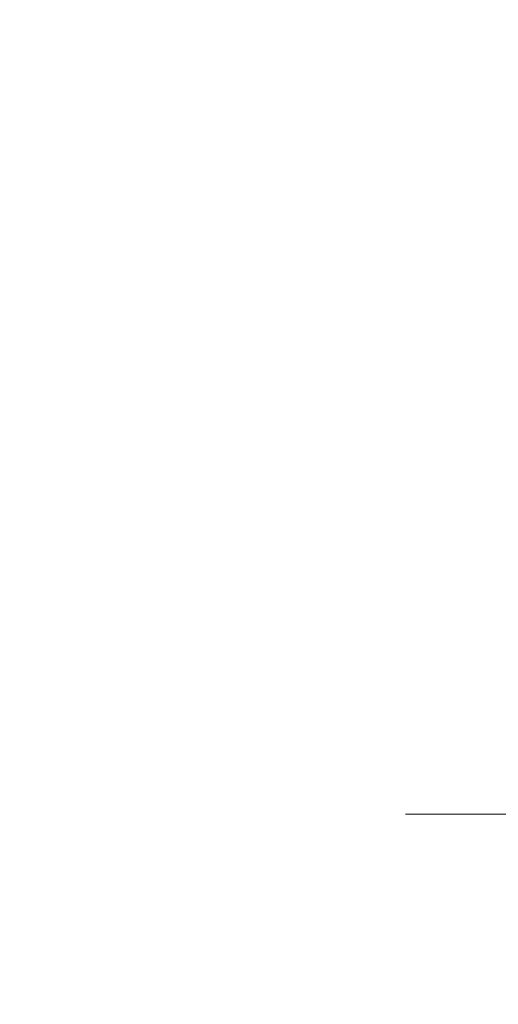
# Model space of a CAD drawing. Units: inches. Extents: x 70392 to 71800, y -56995 to -55996.
# Drawn here: x 71200 to 71202, y -56115 to -56110 of the extents above; entities that cross this region are included whole.
import ezdxf

# ---------------------------------------------------------------- set-up
doc = ezdxf.new("R2010")
doc.units = ezdxf.units.IN
doc.header["$LTSCALE"] = 50
doc.header["$MEASUREMENT"] = 0
doc.linetypes.add('VERDECKT2', pattern=[0.5, 0.25, -0.25])
doc.layers.add('pagalbines', color=3, linetype='Continuous', lineweight=13)
doc.layers.add('RIso', color=7, linetype='Continuous')
doc.styles.get("Standard").update_dxf_attribs({"font": 'arial.ttf'})
doc.dimstyles.new('NORMAL', dxfattribs={"dimtxt": 10, "dimasz": 5, "dimexe": 0.18, "dimexo": 0.0625, "dimgap": 0.09, "dimtad": 0, "dimtih": 1, "dimtoh": 1, "dimdec": 0, "dimzin": 0, "dimdsep": 46, "dimtxsty": 'Standard', "dimcen": 0.09, "dimadec": 0, "dimazin": 0, "dimtfac": 1, "dimtdec": 0, "dimtofl": 0, "dimtmove": 0, "dimatfit": 3, "dimfxl": 1, "dimtolj": 1, "dimtzin": 0, "dimarcsym": 0})

# ---------------------------------------------------------------- blocks, each defined once
blk = doc.blocks.new('*D514')
at = {"layer": 'Defpoints', "color": 0, "lineweight": 0, "ltscale": 0.1, "transparency": 16777216}
for p in [(71099.4807, -56051.9043), (71263.4807, -56110.4125), (71099.4807, -56116.8719)]:
    blk.add_point(p, dxfattribs=at)
at = {"layer": 'RIso', "color": 0, "lineweight": -2, "ltscale": 0.1, "transparency": 16777216}
for p, q in [((71099.4807, -56116.8094), (71099.4807, -56051.7243)), ((71263.4807, -56110.35), (71263.4807, -56051.7243)), ((71104.4807, -56051.9043), (71171.7075, -56051.9043)), ((71258.4807, -56051.9043), (71192.9994, -56051.9043))]:
    blk.add_line(p, q, dxfattribs=at)
at = {"layer": 'RIso', "color": 0, "lineweight": 0, "ltscale": 0.1, "transparency": 16777216}
for points in [[(71104.4807, -56051.071), (71104.4807, -56052.7377), (71099.4807, -56051.9043)], [(71258.4807, -56051.071), (71258.4807, -56052.7377), (71263.4807, -56051.9043)]]:
    blk.add_solid(points, dxfattribs=at)
at = {"layer": 'RIso', "color": 0, "lineweight": 0, "ltscale": 0.1, "transparency": 16777216, "insert": (71182.3534, -56051.9043), "char_height": 10, "attachment_point": 5}
blk.add_mtext('\\A1;164', dxfattribs=at)

msp = doc.modelspace()

# ---------------------------------------------------------------- linework, layer by layer
at = {"layer": 'pagalbines', "linetype": 'VERDECKT2', "lineweight": 0, "ltscale": 0.5}
msp.add_line((71164.4807, -56113.8094), (71270.2264, -56113.8094), dxfattribs=at)

# ---------------------------------------------------------------- dimensions: what is measured, and where the dimension line sits
at = {"layer": 'RIso', "lineweight": 0, "ltscale": 0.1}
dim = msp.add_linear_dim(base=(71099.4807, -56051.9043), p1=(71263.4807, -56110.4125), p2=(71099.4807, -56116.8719), dimstyle='NORMAL', override={"dimscale": 1}, dxfattribs=at)
dim.commit()
dim.dimension.update_dxf_attribs({"geometry": '*D514', "text_midpoint": (71182.3534, -56051.9043), "dimtype": 160})

doc.saveas('drawing.dxf')
